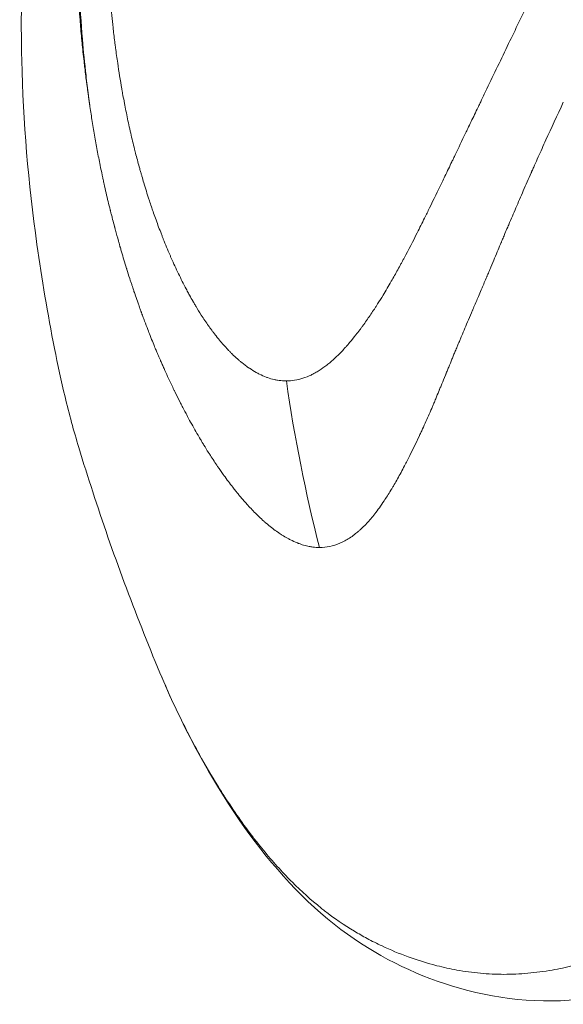
# Model space of a CAD drawing. Units: millimetres. Extents: x -4362 to 3265, y -2027 to 3954.
# Drawn here: x 184 to 193, y 105 to 121 of the extents above; entities that cross this region are included whole.
import ezdxf

# ---------------------------------------------------------------- set-up
doc = ezdxf.new("R2010")
doc.units = ezdxf.units.MM
doc.header["$LTSCALE"] = 1000
doc.layers.add('1 EQUIPMENT', color=7, linetype='Continuous', lineweight=18)

# ---------------------------------------------------------------- blocks, each defined once
blk = doc.blocks.new('GGJS 1003')
at = {"layer": '1 EQUIPMENT', "color": 0, "linetype": 'Continuous', "lineweight": 0, "extrusion": (0, 0, -1)}
blk.add_ellipse((196.757, 116.206), major_axis=(-2.113, 14.449), ratio=0.563735, start_param=-1.759825, end_param=-1.564977, dxfattribs=at)
at = {"layer": '1 EQUIPMENT', "color": 0, "linetype": 'Continuous', "lineweight": 0}
for points, knots in [([(226.645, 146.853), (226.443, 146.853), (226.21, 146.848), (225.744, 146.831), (225.522, 146.82), (225.215, 146.804), (225.142, 146.8), (224.748, 146.777), (224.408, 146.755), (223.815, 146.716), (223.571, 146.699), (223.195, 146.673), (223.066, 146.664), (222.601, 146.631), (222.259, 146.608), (221.859, 146.58), (221.804, 146.577), (221.416, 146.55), (221.078, 146.528), (220.662, 146.502), (220.587, 146.498), (220.091, 146.467), (219.666, 146.443), (219.037, 146.409), (218.836, 146.399), (218.406, 146.378), (218.178, 146.368), (217.779, 146.35), (217.607, 146.343), (217.179, 146.325), (216.921, 146.314), (216.352, 146.289), (216.041, 146.274), (215.616, 146.251), (215.505, 146.244), (214.975, 146.212), (214.556, 146.179), (213.788, 146.108), (213.438, 146.071), (213.051, 146.024), (213.012, 146.02), (212.945, 146.012), (212.916, 146.008), (212.472, 145.953), (212.057, 145.895), (211.232, 145.766), (210.822, 145.695), (210.376, 145.612), (210.341, 145.605), (209.933, 145.527), (209.562, 145.451), (208.789, 145.28), (208.387, 145.185), (207.896, 145.06), (207.805, 145.036), (207.583, 144.978), (207.452, 144.943), (207.146, 144.86), (206.971, 144.811), (206.403, 144.648), (206.012, 144.529), (205.483, 144.359), (205.343, 144.314), (204.958, 144.185), (204.712, 144.101), (204.087, 143.879), (203.708, 143.738), (203.149, 143.521), (202.966, 143.448), (202.595, 143.298), (202.406, 143.219), (201.85, 142.984), (201.485, 142.823), (200.903, 142.556), (200.684, 142.452), (200.328, 142.281), (200.19, 142.214), (199.701, 141.971), (199.352, 141.791), (198.756, 141.473), (198.506, 141.337), (198.167, 141.146), (198.076, 141.094), (197.894, 140.99), (197.804, 140.938), (197.469, 140.743), (197.227, 140.598), (196.714, 140.283), (196.444, 140.113), (196.124, 139.905), (196.07, 139.87), (195.698, 139.626), (195.383, 139.413), (194.788, 138.996), (194.507, 138.793), (194.207, 138.569), (194.184, 138.552), (193.863, 138.311), (193.569, 138.084), (192.991, 137.62), (192.707, 137.384), (192.428, 137.143), (192.428, 137.143), (192.152, 136.905), (191.882, 136.663), (191.446, 136.257), (191.278, 136.096), (191.02, 135.842), (190.928, 135.75), (190.581, 135.4), (190.331, 135.137), (190.029, 134.806), (189.97, 134.742), (189.731, 134.474), (189.552, 134.268), (189.189, 133.834), (189.004, 133.605), (188.788, 133.325), (188.753, 133.28), (188.512, 132.964), (188.314, 132.686), (188.021, 132.254), (187.925, 132.106), (187.813, 131.929), (187.796, 131.901), (187.711, 131.764), (187.645, 131.654), (187.41, 131.253), (187.248, 130.957), (187.057, 130.583), (187.021, 130.51), (186.872, 130.209), (186.765, 129.978), (186.529, 129.441), (186.404, 129.134), (186.287, 128.82), (186.286, 128.817), (186.168, 128.501), (186.06, 128.184), (185.885, 127.619), (185.814, 127.371), (185.728, 127.048), (185.709, 126.973), (185.609, 126.571), (185.537, 126.244), (185.437, 125.726), (185.404, 125.537), (185.35, 125.204), (185.329, 125.06), (185.278, 124.688), (185.251, 124.46), (185.218, 124.122), (185.208, 124.013), (185.188, 123.773), (185.179, 123.642), (185.158, 123.3), (185.149, 123.089), (185.133, 122.533), (185.133, 122.188), (185.144, 121.769), (185.146, 121.696), (185.16, 121.347), (185.176, 121.07), (185.216, 120.593), (185.236, 120.391), (185.272, 120.079), (185.286, 119.97), (185.299, 119.858)], [0, 0, 0, 0, 0.098364, 0.098364, 0.176365, 0.176365, 0.20026, 0.20026, 0.303312, 0.303312, 0.37174, 0.37174, 0.406645, 0.406645, 0.496844, 0.496844, 0.511131, 0.511131, 0.597872, 0.597872, 0.617009, 0.617009, 0.723539, 0.723539, 0.773682, 0.773682, 0.829894, 0.829894, 0.8719, 0.8719, 0.934392, 0.934392, 1.009325, 1.009325, 1.035743, 1.035743, 1.135273, 1.135273, 1.218727, 1.218727, 1.227959, 1.227959, 1.234782, 1.234782, 1.33432, 1.33432, 1.433916, 1.433916, 1.442656, 1.442656, 1.53322, 1.53322, 1.632224, 1.632224, 1.654809, 1.654809, 1.68739, 1.68739, 1.731061, 1.731061, 1.829794, 1.829794, 1.86544, 1.86544, 1.928441, 1.928441, 2.027049, 2.027049, 2.075377, 2.075377, 2.125727, 2.125727, 2.224586, 2.224586, 2.285282, 2.285282, 2.323688, 2.323688, 2.422987, 2.422987, 2.495225, 2.495225, 2.522141, 2.522141, 2.548754, 2.548754, 2.621205, 2.621205, 2.703558, 2.703558, 2.720224, 2.720224, 2.819037, 2.819037, 2.909926, 2.909926, 2.917562, 2.917562, 3.015557, 3.015557, 3.113626, 3.113626, 3.113681, 3.113681, 3.21047, 3.21047, 3.27315, 3.27315, 3.308371, 3.308371, 3.407228, 3.407228, 3.431007, 3.431007, 3.505611, 3.505611, 3.586054, 3.586054, 3.60152, 3.60152, 3.693171, 3.693171, 3.740124, 3.740124, 3.748866, 3.748866, 3.782974, 3.782974, 3.873086, 3.873086, 3.894668, 3.894668, 3.962416, 3.962416, 4.050357, 4.050357, 4.051199, 4.051199, 4.139927, 4.139927, 4.20826, 4.20826, 4.228882, 4.228882, 4.318335, 4.318335, 4.369392, 4.369392, 4.408111, 4.408111, 4.469322, 4.469322, 4.498404, 4.498404, 4.533346, 4.533346, 4.589403, 4.589403, 4.681158, 4.681158, 4.700401, 4.700401, 4.774004, 4.774004, 4.828146, 4.828146, 4.858101, 4.858101, 4.858101, 4.858101]), ([(186.491, 110.234), (186.077, 111.222), (185.696, 112.25), (185.293, 113.493), (185.215, 113.737), (185.055, 114.267), (184.977, 114.549), (184.844, 115.102), (184.787, 115.372), (184.618, 116.223), (184.522, 116.798), (184.297, 118.397), (184.211, 119.424), (184.153, 121.894), (184.244, 123.338), (184.699, 126.116), (185.057, 127.461), (186.038, 129.977), (186.653, 131.167), (188.114, 133.299), (188.886, 134.201), (190.504, 135.9), (191.389, 136.719), (193.331, 138.314), (194.409, 139.096), (196.8, 140.653), (198.138, 141.421), (200.849, 142.781), (202.263, 143.394), (203.677, 143.922)], [0, 0, 0, 0, 3.219791, 3.219791, 4.005945, 4.005945, 4.882813, 4.882813, 5.713, 5.713, 7.52599, 7.52599, 10.737149, 10.737149, 15.330128, 15.330128, 19.805382, 19.805382, 24.08694, 24.08694, 28.037108, 28.037108, 31.825803, 31.825803, 35.932586, 35.932586, 40.547505, 40.547505, 45.101505, 45.101505, 45.101505, 45.101505]), ([(185.299, 119.858), (185.295, 119.882), (185.292, 119.906), (185.285, 119.954), (185.282, 119.977), (185.276, 120.025), (185.272, 120.048), (185.264, 120.108), (185.26, 120.144), (185.249, 120.227), (185.244, 120.272), (185.235, 120.342), (185.233, 120.366), (185.218, 120.495), (185.206, 120.6), (185.194, 120.727), (185.191, 120.75), (185.179, 120.878), (185.17, 120.981), (185.161, 121.095), (185.16, 121.105), (185.154, 121.184), (185.149, 121.252), (185.142, 121.352), (185.14, 121.386), (185.136, 121.451), (185.134, 121.482), (185.132, 121.516), (185.132, 121.517), (185.131, 121.541), (185.13, 121.563), (185.125, 121.655), (185.122, 121.726), (185.111, 121.98), (185.105, 122.164), (185.101, 122.476), (185.1, 122.603), (185.101, 122.744), (185.101, 122.757), (185.101, 122.783), (185.102, 122.796), (185.102, 122.867), (185.103, 122.924), (185.105, 123.017), (185.105, 123.053), (185.107, 123.118), (185.108, 123.149), (185.109, 123.183), (185.109, 123.189), (185.111, 123.272), (185.114, 123.35), (185.123, 123.555), (185.129, 123.684), (185.143, 123.918), (185.151, 124.025), (185.176, 124.354), (185.197, 124.578), (185.224, 124.815), (185.225, 124.827), (185.241, 124.968), (185.257, 125.097), (185.294, 125.374), (185.316, 125.524), (185.346, 125.709), (185.352, 125.745), (185.375, 125.884), (185.393, 125.988), (185.424, 126.162), (185.437, 126.231), (185.458, 126.336), (185.465, 126.371), (185.475, 126.424), (185.479, 126.441), (185.486, 126.476), (185.489, 126.495), (185.509, 126.59), (185.526, 126.669), (185.559, 126.822), (185.576, 126.896), (185.65, 127.213), (185.712, 127.457), (185.817, 127.838), (185.856, 127.975), (185.951, 128.288), (186.008, 128.466), (186.068, 128.647), (186.069, 128.65), (186.154, 128.901), (186.244, 129.15), (186.362, 129.456), (186.385, 129.513), (186.415, 129.589), (186.423, 129.607), (186.441, 129.653), (186.453, 129.681), (186.466, 129.714), (186.469, 129.721), (186.545, 129.906), (186.622, 130.086), (186.736, 130.337), (186.769, 130.41), (186.806, 130.488), (186.808, 130.492), (186.87, 130.625), (186.932, 130.752), (187.012, 130.912), (187.028, 130.943), (187.058, 131.003), (187.072, 131.031), (187.088, 131.061), (187.09, 131.065), (187.122, 131.127), (187.153, 131.186), (187.208, 131.29), (187.232, 131.335), (187.298, 131.457), (187.342, 131.535), (187.404, 131.647), (187.423, 131.68), (187.457, 131.74), (187.473, 131.768), (187.492, 131.8), (187.494, 131.804), (187.522, 131.853), (187.549, 131.899), (187.588, 131.964), (187.6, 131.984), (187.661, 132.086), (187.71, 132.167), (187.786, 132.288), (187.812, 132.331), (187.903, 132.474), (187.965, 132.57), (188.033, 132.672), (188.039, 132.681), (188.049, 132.697), (188.053, 132.702), (188.146, 132.841), (188.235, 132.97), (188.359, 133.144), (188.393, 133.191), (188.469, 133.294), (188.511, 133.351), (188.638, 133.52), (188.724, 133.632), (188.833, 133.769), (188.855, 133.796), (188.895, 133.847), (188.915, 133.871), (188.935, 133.896), (188.938, 133.9), (188.953, 133.919), (188.966, 133.934), (189.007, 133.984), (189.035, 134.018), (189.144, 134.15), (189.228, 134.249), (189.382, 134.428), (189.451, 134.506), (189.552, 134.621), (189.584, 134.656), (189.643, 134.722), (189.671, 134.753), (189.754, 134.845), (189.81, 134.905), (189.873, 134.974), (189.88, 134.981), (189.895, 134.997), (189.904, 135.007), (189.992, 135.102), (190.075, 135.19), (190.257, 135.38), (190.357, 135.483), (190.546, 135.675), (190.633, 135.762), (190.73, 135.858), (190.736, 135.865), (190.746, 135.875), (190.75, 135.879), (190.857, 135.984), (190.965, 136.089), (191.084, 136.205), (191.091, 136.211), (191.128, 136.247), (191.159, 136.276), (191.21, 136.324), (191.231, 136.344), (191.261, 136.373), (191.271, 136.382), (191.337, 136.445), (191.394, 136.498), (191.598, 136.688), (191.743, 136.821), (191.946, 137.002), (192.004, 137.053), (192.063, 137.105), (192.063, 137.105), (192.078, 137.119), (192.094, 137.132), (192.217, 137.24), (192.322, 137.331), (192.479, 137.465), (192.531, 137.508), (192.608, 137.573), (192.633, 137.595), (192.672, 137.627), (192.691, 137.643), (192.71, 137.658), (192.722, 137.669), (192.727, 137.673), (192.796, 137.73), (192.857, 137.781), (193.12, 137.995), (193.321, 138.156), (193.616, 138.385), (193.71, 138.458), (193.827, 138.547), (193.85, 138.565), (193.973, 138.658), (194.073, 138.733), (194.357, 138.943), (194.541, 139.076), (194.773, 139.241), (194.822, 139.276), (194.987, 139.392), (195.101, 139.471), (195.272, 139.588), (195.328, 139.627), (195.413, 139.684), (195.441, 139.703), (195.484, 139.731), (195.498, 139.741), (195.526, 139.76), (195.538, 139.768), (195.594, 139.805), (195.635, 139.832), (195.73, 139.895), (195.784, 139.931), (196.109, 140.144), (196.382, 140.318), (196.794, 140.573), (196.931, 140.657), (197.176, 140.805), (197.285, 140.869), (197.484, 140.987), (197.575, 141.04), (197.727, 141.127), (197.787, 141.162), (197.88, 141.215), (197.913, 141.234), (198.044, 141.308), (198.142, 141.363), (198.307, 141.455), (198.373, 141.491), (198.472, 141.546), (198.505, 141.564), (198.572, 141.6), (198.604, 141.617), (198.659, 141.647), (198.681, 141.659), (199.019, 141.841), (199.338, 142.007), (199.694, 142.186), (199.728, 142.203), (199.901, 142.29), (200.041, 142.358), (200.402, 142.534), (200.625, 142.639), (201.216, 142.912), (201.586, 143.077), (201.975, 143.242), (201.992, 143.25), (202.183, 143.331), (202.357, 143.403), (202.717, 143.55), (202.903, 143.624), (203.254, 143.762), (203.42, 143.825), (203.586, 143.887)], [0.0000019, 0.0000019, 0.0000019, 0.0000019, 0.0013093, 0.0013093, 0.0026078, 0.0026078, 0.0039062, 0.0039062, 0.0059056, 0.0059056, 0.0084361, 0.0084361, 0.0097656, 0.0097656, 0.015625, 0.015625, 0.016931, 0.016931, 0.0228274, 0.0228274, 0.0234375, 0.0234375, 0.0273437, 0.0273437, 0.0292969, 0.0292969, 0.0311419, 0.0311419, 0.03125, 0.03125, 0.0324811, 0.0324811, 0.0365066, 0.0365066, 0.046875, 0.046875, 0.0539607, 0.0539607, 0.0546875, 0.0546875, 0.0554196, 0.0554196, 0.0585937, 0.0585937, 0.0605469, 0.0605469, 0.062167, 0.062167, 0.0625, 0.0625, 0.0669598, 0.0669598, 0.0743011, 0.0743011, 0.0803732, 0.0803732, 0.0930464, 0.0930464, 0.09375, 0.09375, 0.1009923, 0.1009923, 0.109375, 0.109375, 0.1113885, 0.1113885, 0.1171875, 0.1171875, 0.1210937, 0.1210937, 0.1230469, 0.1230469, 0.1240234, 0.1240234, 0.125, 0.125, 0.1296551, 0.1296551, 0.1340121, 0.1340121, 0.1483146, 0.1483146, 0.15625, 0.15625, 0.1665695, 0.1665695, 0.1667408, 0.1667408, 0.1811521, 0.1811521, 0.1844681, 0.1844681, 0.1855469, 0.1855469, 0.1871138, 0.1871138, 0.1875, 0.1875, 0.1983949, 0.1983949, 0.2028399, 0.2028399, 0.203125, 0.203125, 0.2109375, 0.2109375, 0.2128906, 0.2128906, 0.2146001, 0.2146001, 0.2148437, 0.2148437, 0.21875, 0.21875, 0.2216302, 0.2216302, 0.2265625, 0.2265625, 0.228542, 0.228542, 0.2302516, 0.2302516, 0.2304687, 0.2304687, 0.2332046, 0.2332046, 0.234375, 0.234375, 0.2394041, 0.2394041, 0.2421875, 0.2421875, 0.2488601, 0.2488601, 0.2495117, 0.2495117, 0.25, 0.25, 0.2585537, 0.2585537, 0.2617297, 0.2617297, 0.265625, 0.265625, 0.2734375, 0.2734375, 0.2753906, 0.2753906, 0.277083, 0.277083, 0.2773437, 0.2773437, 0.278575, 0.278575, 0.28125, 0.28125, 0.2887184, 0.2887184, 0.2944033, 0.2944033, 0.296875, 0.296875, 0.2990527, 0.2990527, 0.3032227, 0.3032227, 0.3037109, 0.3037109, 0.3046875, 0.3046875, 0.3125, 0.3125, 0.3208378, 0.3208378, 0.327379, 0.327379, 0.3278478, 0.3278478, 0.328125, 0.328125, 0.3354939, 0.3354939, 0.3359375, 0.3359375, 0.3378906, 0.3378906, 0.3391824, 0.3391824, 0.3398437, 0.3398437, 0.34375, 0.34375, 0.3540226, 0.3540226, 0.3582431, 0.3582431, 0.3582546, 0.3582546, 0.359375, 0.359375, 0.3671875, 0.3671875, 0.3710937, 0.3710937, 0.3730469, 0.3730469, 0.3740234, 0.3745117, 0.3745117, 0.375, 0.375, 0.3789553, 0.3789553, 0.3919997, 0.3919997, 0.3981456, 0.3981456, 0.3996819, 0.3996819, 0.40625, 0.40625, 0.4185287, 0.4185287, 0.421875, 0.421875, 0.4296875, 0.4296875, 0.4335938, 0.4335938, 0.4355469, 0.4355469, 0.4365234, 0.4365234, 0.4375, 0.4375, 0.4400541, 0.4400541, 0.4434744, 0.4434744, 0.46039, 0.46039, 0.46875, 0.46875, 0.4752978, 0.4752978, 0.4807812, 0.4807812, 0.484375, 0.484375, 0.4863314, 0.4863314, 0.4921875, 0.4921875, 0.4960938, 0.4960938, 0.4980469, 0.4980469, 0.5, 0.5, 0.5012144, 0.5012144, 0.5192823, 0.5192823, 0.5212065, 0.5212065, 0.5289799, 0.5289799, 0.5413177, 0.5413177, 0.5615682, 0.5615682, 0.5625, 0.5625, 0.5719603, 0.5719603, 0.5819797, 0.5819797, 0.5908695, 0.5908695, 0.5908695, 0.5908695]), ([(240.541, 132.29), (240.089, 132.424), (239.634, 132.545), (238.686, 132.768), (238.193, 132.867), (237.188, 133.038), (236.677, 133.108), (235.64, 133.216), (235.114, 133.253), (234.051, 133.293), (233.515, 133.296), (232.432, 133.265), (231.886, 133.232), (230.787, 133.127), (230.234, 133.056), (229.124, 132.875), (228.566, 132.765), (227.45, 132.507), (226.891, 132.357), (225.776, 132.02), (225.219, 131.831), (224.11, 131.415), (223.558, 131.187), (222.466, 130.696), (221.924, 130.431), (220.855, 129.868), (220.325, 129.568), (219.259, 128.931), (218.731, 128.597), (217.782, 127.969), (217.36, 127.678), (216.521, 127.079), (216.105, 126.771), (215.279, 126.139), (214.869, 125.816), (214.295, 125.35), (214.129, 125.213), (213.723, 124.877), (213.484, 124.675), (212.843, 124.126), (212.443, 123.775), (211.648, 123.059), (211.253, 122.696), (210.467, 121.956), (210.077, 121.581), (209.302, 120.819), (208.916, 120.433), (208.147, 119.648), (207.765, 119.25), (207.001, 118.443), (206.621, 118.035), (206.201, 117.578), (206.156, 117.528), (205.772, 117.108), (205.438, 116.736), (204.717, 115.928), (204.335, 115.497), (203.707, 114.779), (203.456, 114.483), (203.075, 114.032), (202.945, 113.877), (202.562, 113.423), (202.31, 113.142), (201.809, 112.591), (201.559, 112.311), (201.149, 111.849), (200.987, 111.668), (200.743, 111.394), (200.658, 111.3), (200.33, 110.935), (200.088, 110.667), (199.614, 110.145), (199.382, 109.892), (199.145, 109.636), (199.139, 109.629), (198.895, 109.366), (198.659, 109.116), (198.253, 108.693), (198.083, 108.518), (197.85, 108.284), (197.787, 108.221), (197.492, 107.928), (197.26, 107.706), (196.998, 107.467), (196.969, 107.441), (196.731, 107.226), (196.522, 107.047), (196.258, 106.834), (196.202, 106.79), (195.947, 106.591), (195.748, 106.445), (195.526, 106.296), (195.503, 106.281), (195.287, 106.139), (195.094, 106.026), (194.821, 105.883), (194.741, 105.843), (194.568, 105.76), (194.474, 105.718), (194.221, 105.611), (194.062, 105.552), (193.754, 105.449), (193.605, 105.406), (193.432, 105.362), (193.407, 105.356), (193.266, 105.322), (193.148, 105.298), (192.895, 105.254), (192.76, 105.236), (192.491, 105.212), (192.359, 105.206), (192.097, 105.206), (191.966, 105.212), (191.705, 105.236), (191.573, 105.254), (191.332, 105.298), (191.221, 105.322), (191.088, 105.356), (191.065, 105.362), (190.903, 105.406), (190.765, 105.449), (190.483, 105.552), (190.338, 105.612), (190.111, 105.718), (190.028, 105.76), (189.874, 105.843), (189.804, 105.883), (189.565, 106.026), (189.399, 106.139), (189.217, 106.28), (189.198, 106.296), (189.012, 106.445), (188.851, 106.59), (188.653, 106.789), (188.61, 106.833), (188.407, 107.047), (188.254, 107.226), (188.085, 107.44), (188.064, 107.466), (187.881, 107.705), (187.725, 107.928), (187.536, 108.22), (187.496, 108.283), (187.351, 108.517), (187.248, 108.693), (187.015, 109.115), (186.886, 109.366), (186.761, 109.629), (186.758, 109.636), (186.663, 109.837), (186.575, 110.034), (186.491, 110.234)], [-15.393567, -15.393567, -15.393567, -15.393567, -15.232418, -15.232418, -15.059878, -15.059878, -14.882855, -14.882855, -14.702197, -14.702197, -14.518591, -14.518591, -14.332246, -14.332246, -14.14334, -14.14334, -13.952165, -13.952165, -13.759119, -13.759119, -13.564747, -13.564747, -13.369583, -13.369583, -13.174631, -13.174631, -12.982463, -12.982463, -12.79253, -12.79253, -12.639161, -12.639161, -12.48618, -12.48618, -12.333454, -12.333454, -12.270991, -12.270991, -12.180324, -12.180324, -12.02621, -12.02621, -11.870719, -11.870719, -11.713306, -11.713306, -11.553412, -11.553412, -11.389989, -11.389989, -11.222271, -11.222271, -11.201926, -11.201926, -11.049336, -11.049336, -10.86827, -10.86827, -10.745734, -10.745734, -10.681613, -10.681613, -10.556537, -10.556537, -10.428196, -10.428196, -10.344194, -10.344194, -10.299752, -10.299752, -10.170755, -10.170755, -10.044638, -10.044638, -10.04112, -10.04112, -9.911061, -9.911061, -9.815991, -9.815991, -9.780882, -9.780882, -9.650469, -9.650469, -9.634137, -9.634137, -9.517019, -9.517019, -9.48584, -9.48584, -9.374195, -9.374195, -9.361239, -9.361239, -9.252996, -9.252996, -9.208046, -9.208046, -9.155247, -9.155247, -9.065644, -9.065644, -8.98129, -8.98129, -8.967503, -8.967503, -8.901036, -8.901036, -8.823752, -8.823752, -8.748035, -8.748035, -8.672347, -8.672347, -8.595048, -8.595048, -8.528569, -8.528569, -8.51475, -8.51475, -8.430405, -8.430405, -8.340557, -8.340557, -8.288015, -8.288015, -8.243101, -8.243101, -8.13483, -8.13483, -8.121881, -8.121881, -8.010228, -8.010228, -7.979044, -7.979044, -7.861937, -7.861937, -7.845598, -7.845598, -7.715185, -7.715185, -7.680074, -7.680074, -7.585011, -7.585011, -7.454954, -7.454954, -7.451404, -7.451404, -7.352872, -7.352872, -7.352872, -7.352872]), ([(233.267, 132.29), (231.84, 132.29), (230.404, 132.155), (227.552, 131.621), (226.128, 131.217), (223.348, 130.157), (221.989, 129.497), (219.359, 127.959), (218.052, 127.079), (215.649, 125.269), (214.535, 124.348), (212.369, 122.423), (211.308, 121.409), (209.24, 119.323), (208.227, 118.243), (206.243, 116.047), (205.272, 114.924), (203.334, 112.656), (202.358, 111.573), (200.539, 109.548), (199.683, 108.616), (197.902, 106.879), (196.948, 106.084), (195.187, 105.169), (194.403, 104.905), (192.841, 104.706), (192.065, 104.792), (190.71, 105.214), (190.087, 105.52), (188.9, 106.412), (188.367, 107.004), (187.417, 108.339), (186.998, 109.093), (186.59, 110.003), (186.54, 110.118), (186.491, 110.234)], [0, 0, 0, 0, 4.942113, 4.942113, 9.917155, 9.917155, 14.876592, 14.876592, 19.752706, 19.752706, 24.079864, 24.079864, 28.453013, 28.453013, 32.969712, 32.969712, 37.717065, 37.717065, 42.842452, 42.842452, 47.688521, 47.688521, 52.966996, 52.966996, 57.133197, 57.133197, 61.045376, 61.045376, 64.599108, 64.599108, 68.342698, 68.342698, 72.28267, 72.28267, 72.84841, 72.84841, 72.84841, 72.84841]), ([(185.666, 121.45), (185.677, 121.313), (185.69, 121.177), (185.705, 121.041), (185.708, 121.016), (185.71, 120.991), (185.713, 120.966), (185.722, 120.885), (185.732, 120.804), (185.742, 120.724), (185.745, 120.7), (185.748, 120.677), (185.751, 120.653), (185.763, 120.568), (185.774, 120.482), (185.787, 120.398), (185.808, 120.254), (185.831, 120.111), (185.856, 119.969), (185.859, 119.95), (185.863, 119.93), (185.866, 119.911), (185.867, 119.904), (185.869, 119.897), (185.87, 119.89), (185.877, 119.849), (185.885, 119.807), (185.893, 119.766), (185.897, 119.745), (185.901, 119.724), (185.905, 119.704), (185.909, 119.683), (185.913, 119.661), (185.918, 119.638), (185.936, 119.547), (185.954, 119.458), (185.973, 119.371), (185.983, 119.324), (185.994, 119.277), (186.004, 119.231), (186.025, 119.14), (186.046, 119.051), (186.068, 118.964), (186.076, 118.933), (186.084, 118.902), (186.092, 118.871), (186.112, 118.792), (186.133, 118.714), (186.154, 118.638), (186.161, 118.615), (186.167, 118.594), (186.173, 118.572), (186.177, 118.556), (186.182, 118.54), (186.187, 118.523), (186.188, 118.519), (186.189, 118.515), (186.19, 118.511), (186.201, 118.473), (186.212, 118.436), (186.223, 118.399), (186.251, 118.307), (186.279, 118.217), (186.308, 118.129), (186.311, 118.12), (186.314, 118.111), (186.317, 118.102), (186.328, 118.069), (186.339, 118.036), (186.35, 118.003), (186.354, 117.989), (186.359, 117.976), (186.363, 117.963), (186.368, 117.95), (186.372, 117.938), (186.376, 117.926), (186.389, 117.888), (186.403, 117.85), (186.416, 117.812), (186.43, 117.773), (186.445, 117.733), (186.459, 117.694), (186.474, 117.655), (186.489, 117.616), (186.504, 117.577), (186.511, 117.557), (186.519, 117.538), (186.527, 117.518), (186.532, 117.503), (186.539, 117.487), (186.544, 117.473), (186.545, 117.47), (186.547, 117.468), (186.548, 117.465), (186.585, 117.372), (186.621, 117.285), (186.66, 117.195), (186.667, 117.178), (186.674, 117.162), (186.681, 117.146), (186.719, 117.059), (186.759, 116.972), (186.801, 116.886), (186.842, 116.801), (186.884, 116.717), (186.928, 116.633), (186.935, 116.621), (186.941, 116.609), (186.948, 116.597), (186.96, 116.574), (186.973, 116.551), (186.985, 116.528), (187.005, 116.493), (187.024, 116.458), (187.043, 116.425), (187.045, 116.422), (187.046, 116.42), (187.048, 116.417), (187.053, 116.409), (187.058, 116.4), (187.063, 116.391), (187.073, 116.374), (187.083, 116.357), (187.093, 116.341), (187.122, 116.292), (187.151, 116.245), (187.181, 116.198), (187.221, 116.136), (187.261, 116.075), (187.303, 116.017), (187.308, 116.01), (187.313, 116.003), (187.318, 115.996), (187.322, 115.99), (187.327, 115.984), (187.331, 115.978), (187.342, 115.962), (187.354, 115.947), (187.365, 115.931), (187.376, 115.917), (187.386, 115.904), (187.397, 115.89), (187.402, 115.883), (187.407, 115.876), (187.413, 115.869), (187.415, 115.866), (187.418, 115.862), (187.421, 115.859), (187.423, 115.856), (187.425, 115.853), (187.429, 115.849), (187.454, 115.817), (187.479, 115.786), (187.503, 115.758), (187.526, 115.73), (187.549, 115.703), (187.572, 115.678), (187.594, 115.653), (187.616, 115.63), (187.637, 115.608), (187.648, 115.597), (187.658, 115.586), (187.669, 115.576), (187.674, 115.571), (187.679, 115.566), (187.684, 115.561), (187.686, 115.558), (187.689, 115.556), (187.691, 115.553), (187.694, 115.551), (187.696, 115.549), (187.699, 115.546), (187.706, 115.539), (187.713, 115.532), (187.721, 115.525), (187.749, 115.497), (187.778, 115.472), (187.806, 115.447), (187.819, 115.436), (187.833, 115.424), (187.847, 115.413), (187.852, 115.408), (187.858, 115.404), (187.864, 115.399), (187.882, 115.384), (187.9, 115.37), (187.918, 115.357), (187.93, 115.348), (187.942, 115.339), (187.953, 115.331), (187.959, 115.327), (187.965, 115.323), (187.971, 115.319), (187.975, 115.316), (187.979, 115.313), (187.984, 115.31), (188.018, 115.287), (188.058, 115.262), (188.095, 115.241), (188.114, 115.231), (188.132, 115.221), (188.15, 115.212), (188.187, 115.193), (188.224, 115.177), (188.261, 115.163), (188.269, 115.16), (188.277, 115.157), (188.285, 115.154), (188.323, 115.141), (188.36, 115.13), (188.398, 115.122), (188.416, 115.118), (188.435, 115.114), (188.453, 115.111), (188.49, 115.105), (188.526, 115.101), (188.563, 115.1), (188.575, 115.099), (188.587, 115.099), (188.599, 115.099)], [0, 0, 0, 0, 0.047986, 0.047986, 0.047986, 0.056955, 0.056955, 0.056955, 0.085771, 0.085771, 0.085771, 0.094243, 0.094243, 0.094243, 0.125, 0.125, 0.125, 0.177662, 0.177662, 0.177662, 0.184977, 0.184977, 0.184977, 0.1875, 0.1875, 0.1875, 0.203125, 0.203125, 0.203125, 0.210937, 0.210937, 0.210937, 0.21875, 0.21875, 0.21875, 0.25, 0.25, 0.25, 0.266894, 0.266894, 0.266894, 0.30047, 0.30047, 0.30047, 0.3125, 0.3125, 0.3125, 0.34375, 0.34375, 0.34375, 0.352856, 0.352856, 0.352856, 0.359375, 0.359375, 0.359375, 0.360894, 0.360894, 0.360894, 0.375, 0.375, 0.375, 0.410129, 0.410129, 0.410129, 0.413744, 0.413744, 0.413744, 0.427067, 0.427067, 0.427067, 0.432449, 0.432449, 0.432449, 0.4375, 0.4375, 0.4375, 0.452873, 0.452873, 0.452873, 0.46875, 0.46875, 0.46875, 0.484375, 0.484375, 0.484375, 0.492187, 0.492187, 0.492187, 0.498081, 0.498081, 0.498081, 0.499155, 0.499155, 0.499155, 0.538099, 0.538099, 0.538099, 0.54506, 0.54506, 0.54506, 0.582555, 0.582555, 0.582555, 0.619602, 0.619602, 0.619602, 0.625, 0.625, 0.625, 0.635347, 0.635347, 0.635347, 0.651023, 0.651023, 0.651023, 0.652153, 0.652153, 0.652153, 0.65625, 0.65625, 0.65625, 0.664305, 0.664305, 0.664305, 0.6875, 0.6875, 0.6875, 0.71875, 0.71875, 0.71875, 0.722472, 0.722472, 0.722472, 0.725847, 0.725847, 0.725847, 0.734375, 0.734375, 0.734375, 0.742187, 0.742187, 0.742187, 0.746094, 0.746094, 0.746094, 0.748047, 0.748047, 0.748047, 0.75, 0.75, 0.75, 0.765694, 0.765694, 0.765694, 0.78125, 0.78125, 0.78125, 0.796875, 0.796875, 0.796875, 0.804687, 0.804687, 0.804687, 0.808594, 0.808594, 0.808594, 0.810547, 0.810547, 0.810547, 0.8125, 0.8125, 0.8125, 0.817087, 0.817087, 0.817087, 0.834939, 0.834939, 0.834939, 0.84375, 0.84375, 0.84375, 0.847384, 0.847384, 0.847384, 0.859375, 0.859375, 0.859375, 0.867187, 0.867187, 0.867187, 0.871094, 0.871094, 0.871094, 0.874123, 0.874123, 0.874123, 0.896804, 0.896804, 0.896804, 0.908019, 0.908019, 0.908019, 0.930778, 0.930778, 0.930778, 0.93569, 0.93569, 0.93569, 0.958756, 0.958756, 0.958756, 0.970056, 0.970056, 0.970056, 0.992532, 0.992532, 0.992532, 1, 1, 1, 1]), ([(188.599, 115.099), (188.692, 115.099), (188.784, 115.114), (188.921, 115.157), (188.967, 115.176), (189.022, 115.202), (189.032, 115.207), (189.054, 115.219), (189.067, 115.226), (189.091, 115.239), (189.103, 115.246), (189.125, 115.259), (189.138, 115.267), (189.189, 115.3), (189.231, 115.33), (189.296, 115.381), (189.318, 115.398), (189.35, 115.427), (189.361, 115.436), (189.378, 115.451), (189.384, 115.456), (189.395, 115.466), (189.401, 115.472), (189.422, 115.492), (189.439, 115.508), (189.478, 115.546), (189.5, 115.568), (189.544, 115.614), (189.565, 115.637), (189.597, 115.673), (189.608, 115.685), (189.625, 115.704), (189.631, 115.711), (189.639, 115.72), (189.642, 115.724), (189.647, 115.73), (189.651, 115.735), (189.685, 115.774), (189.72, 115.818), (189.78, 115.893), (189.801, 115.92), (189.83, 115.959), (189.837, 115.968), (189.848, 115.984), (189.852, 115.989), (189.862, 116.002), (189.868, 116.01), (189.879, 116.026), (189.886, 116.035), (189.932, 116.099), (189.972, 116.156), (190.029, 116.241), (190.048, 116.27), (190.076, 116.312), (190.086, 116.327), (190.104, 116.355), (190.112, 116.368), (190.152, 116.431), (190.182, 116.479), (190.259, 116.604), (190.305, 116.682), (190.386, 116.824), (190.422, 116.888), (190.476, 116.985), (190.493, 117.017), (190.52, 117.065), (190.528, 117.082), (190.546, 117.114), (190.553, 117.128), (190.638, 117.287), (190.711, 117.429), (190.823, 117.651), (190.863, 117.732), (190.932, 117.87), (190.96, 117.927), (191.055, 118.122), (191.124, 118.264), (191.211, 118.444), (191.227, 118.477), (191.263, 118.552), (191.283, 118.594), (191.322, 118.674), (191.34, 118.713), (191.368, 118.771), (191.378, 118.79), (191.392, 118.82), (191.396, 118.829), (191.406, 118.849), (191.411, 118.86), (191.471, 118.985), (191.529, 119.106), (191.601, 119.256), (191.613, 119.281), (191.662, 119.382), (191.699, 119.46), (191.757, 119.579), (191.776, 119.619), (191.805, 119.681), (191.815, 119.701), (191.835, 119.742), (191.846, 119.765), (191.885, 119.846), (191.914, 119.908), (192.062, 120.216), (192.183, 120.467), (192.306, 120.722)], [0, 0, 0, 0, 0.0625, 0.0625, 0.09375, 0.09375, 0.1005216, 0.1005216, 0.109375, 0.109375, 0.1171875, 0.1171875, 0.125, 0.125, 0.15625, 0.15625, 0.171875, 0.171875, 0.1796875, 0.1796875, 0.1835937, 0.1835937, 0.1875, 0.1875, 0.2012826, 0.2012826, 0.21875, 0.21875, 0.234375, 0.234375, 0.2421875, 0.2421875, 0.2460937, 0.2460937, 0.2480469, 0.2480469, 0.25, 0.25, 0.28125, 0.28125, 0.296875, 0.296875, 0.3019845, 0.3019845, 0.3046875, 0.3046875, 0.3085937, 0.3085937, 0.3125, 0.3125, 0.34375, 0.34375, 0.359375, 0.359375, 0.3671875, 0.3671875, 0.375, 0.375, 0.3993238, 0.3993238, 0.4375, 0.4375, 0.46875, 0.46875, 0.484375, 0.484375, 0.4921875, 0.4921875, 0.5, 0.5, 0.5625, 0.5625, 0.5989395, 0.5989395, 0.625, 0.625, 0.6875, 0.6875, 0.7014152, 0.7014152, 0.71875, 0.71875, 0.734375, 0.734375, 0.7421875, 0.7421875, 0.7460937, 0.7460937, 0.75, 0.75, 0.8023078, 0.8023078, 0.8125, 0.8125, 0.84375, 0.84375, 0.859375, 0.859375, 0.8671875, 0.8671875, 0.875, 0.875, 0.9002906, 0.9002906, 1, 1, 1, 1]), ([(189.153, 112.321), (189.117, 112.321), (189.08, 112.324), (189.042, 112.329), (189.021, 112.332), (189, 112.335), (188.978, 112.34), (188.949, 112.346), (188.919, 112.353), (188.888, 112.362), (188.873, 112.366), (188.858, 112.371), (188.843, 112.377), (188.833, 112.38), (188.823, 112.383), (188.814, 112.387), (188.812, 112.388), (188.81, 112.388), (188.808, 112.389), (188.805, 112.39), (188.802, 112.391), (188.799, 112.392), (188.794, 112.394), (188.789, 112.396), (188.784, 112.398), (188.745, 112.414), (188.705, 112.431), (188.666, 112.451), (188.65, 112.46), (188.634, 112.468), (188.617, 112.477), (188.587, 112.493), (188.557, 112.511), (188.527, 112.53), (188.522, 112.533), (188.518, 112.536), (188.513, 112.539), (188.502, 112.546), (188.492, 112.553), (188.482, 112.56), (188.48, 112.561), (188.478, 112.563), (188.476, 112.564), (188.47, 112.568), (188.464, 112.572), (188.459, 112.576), (188.453, 112.579), (188.447, 112.584), (188.442, 112.587), (188.44, 112.589), (188.438, 112.59), (188.436, 112.592), (188.379, 112.632), (188.322, 112.677), (188.264, 112.727), (188.25, 112.739), (188.237, 112.75), (188.223, 112.763), (188.197, 112.786), (188.171, 112.81), (188.144, 112.835), (188.13, 112.849), (188.115, 112.863), (188.101, 112.877), (188.053, 112.925), (188.005, 112.975), (187.956, 113.028), (187.947, 113.038), (187.937, 113.049), (187.928, 113.06), (187.916, 113.073), (187.904, 113.086), (187.893, 113.1), (187.875, 113.12), (187.858, 113.14), (187.84, 113.161), (187.838, 113.163), (187.836, 113.166), (187.833, 113.169), (187.821, 113.184), (187.809, 113.198), (187.796, 113.214), (187.789, 113.222), (187.781, 113.232), (187.774, 113.241), (187.77, 113.245), (187.767, 113.25), (187.763, 113.254), (187.759, 113.259), (187.755, 113.264), (187.752, 113.268), (187.737, 113.287), (187.722, 113.306), (187.706, 113.326), (187.658, 113.388), (187.608, 113.454), (187.558, 113.524), (187.555, 113.529), (187.551, 113.534), (187.548, 113.539), (187.517, 113.582), (187.486, 113.626), (187.454, 113.672), (187.414, 113.732), (187.373, 113.794), (187.332, 113.858), (187.321, 113.874), (187.311, 113.89), (187.301, 113.906), (187.275, 113.946), (187.25, 113.988), (187.224, 114.03), (187.219, 114.039), (187.214, 114.047), (187.209, 114.055), (187.201, 114.068), (187.193, 114.082), (187.185, 114.095), (187.179, 114.104), (187.174, 114.114), (187.168, 114.123), (187.166, 114.127), (187.163, 114.131), (187.161, 114.135), (187.156, 114.144), (187.151, 114.153), (187.146, 114.161), (187.097, 114.245), (187.049, 114.328), (187.004, 114.411), (186.981, 114.452), (186.959, 114.493), (186.938, 114.534), (186.924, 114.56), (186.911, 114.585), (186.897, 114.61), (186.89, 114.625), (186.882, 114.64), (186.874, 114.655), (186.861, 114.679), (186.849, 114.703), (186.837, 114.728), (186.832, 114.737), (186.827, 114.746), (186.823, 114.755), (186.797, 114.807), (186.771, 114.858), (186.746, 114.911), (186.742, 114.918), (186.738, 114.926), (186.734, 114.933), (186.731, 114.939), (186.729, 114.945), (186.726, 114.951), (186.711, 114.981), (186.697, 115.011), (186.682, 115.041), (186.668, 115.07), (186.654, 115.101), (186.64, 115.131), (186.633, 115.145), (186.627, 115.159), (186.62, 115.174), (186.6, 115.217), (186.58, 115.261), (186.56, 115.306), (186.55, 115.328), (186.54, 115.35), (186.53, 115.372), (186.525, 115.384), (186.52, 115.395), (186.515, 115.406), (186.511, 115.415), (186.508, 115.424), (186.503, 115.434), (186.497, 115.448), (186.49, 115.465), (186.483, 115.48), (186.481, 115.486), (186.478, 115.492), (186.475, 115.498), (186.464, 115.525), (186.453, 115.551), (186.442, 115.576), (186.432, 115.6), (186.422, 115.624), (186.413, 115.647), (186.409, 115.655), (186.406, 115.662), (186.403, 115.67), (186.398, 115.683), (186.393, 115.695), (186.388, 115.706), (186.373, 115.744), (186.358, 115.781), (186.341, 115.822), (186.337, 115.834), (186.332, 115.846), (186.327, 115.858), (186.315, 115.889), (186.302, 115.921), (186.289, 115.955), (186.272, 116), (186.254, 116.048), (186.235, 116.097), (186.226, 116.122), (186.216, 116.148), (186.207, 116.174), (186.202, 116.187), (186.197, 116.2), (186.192, 116.213), (186.19, 116.22), (186.187, 116.227), (186.185, 116.234), (186.184, 116.237), (186.182, 116.24), (186.181, 116.244), (186.18, 116.247), (186.178, 116.252), (186.178, 116.254), (186.175, 116.26), (186.175, 116.261), (186.173, 116.266), (186.17, 116.273), (186.167, 116.283), (186.163, 116.294), (186.156, 116.313), (186.147, 116.337), (186.137, 116.366), (186.13, 116.385), (186.123, 116.406), (186.115, 116.429), (186.102, 116.465), (186.088, 116.507), (186.072, 116.554), (186.068, 116.566), (186.063, 116.579), (186.059, 116.592), (186.053, 116.61), (186.047, 116.629), (186.04, 116.649), (186.035, 116.663), (186.03, 116.678), (186.025, 116.694), (186.019, 116.712), (186.013, 116.731), (186.007, 116.75), (186.004, 116.759), (186.001, 116.769), (185.997, 116.779), (185.996, 116.784), (185.994, 116.789), (185.992, 116.794), (185.991, 116.799), (185.989, 116.806), (185.988, 116.809), (185.971, 116.86), (185.955, 116.91), (185.94, 116.958), (185.939, 116.964), (185.937, 116.97), (185.935, 116.976), (185.92, 117.025), (185.905, 117.072), (185.892, 117.118), (185.877, 117.165), (185.864, 117.21), (185.851, 117.253), (185.845, 117.275), (185.839, 117.296), (185.833, 117.316), (185.831, 117.322), (185.829, 117.329), (185.827, 117.335), (185.826, 117.339), (185.825, 117.343), (185.824, 117.346), (185.823, 117.351), (185.821, 117.356), (185.82, 117.361), (185.819, 117.366), (185.818, 117.369), (185.816, 117.376), (185.812, 117.389), (185.809, 117.401), (185.805, 117.414), (185.803, 117.42), (185.802, 117.425), (185.8, 117.431), (185.783, 117.492), (185.766, 117.552), (185.75, 117.611), (185.746, 117.628), (185.741, 117.645), (185.737, 117.661), (185.736, 117.666), (185.735, 117.67), (185.734, 117.674), (185.723, 117.713), (185.713, 117.753), (185.703, 117.791), (185.701, 117.799), (185.699, 117.807), (185.697, 117.815), (185.691, 117.838), (185.685, 117.861), (185.679, 117.883), (185.674, 117.902), (185.67, 117.921), (185.665, 117.94), (185.664, 117.943), (185.663, 117.947), (185.663, 117.95), (185.639, 118.043), (185.617, 118.138), (185.594, 118.234), (185.583, 118.283), (185.572, 118.331), (185.561, 118.381), (185.556, 118.406), (185.55, 118.43), (185.545, 118.455), (185.542, 118.468), (185.54, 118.48), (185.537, 118.493), (185.536, 118.499), (185.534, 118.505), (185.533, 118.512), (185.531, 118.518), (185.53, 118.525), (185.529, 118.53), (185.517, 118.585), (185.506, 118.64), (185.494, 118.696), (185.478, 118.776), (185.462, 118.858), (185.446, 118.943), (185.431, 119.025), (185.416, 119.11), (185.401, 119.197), (185.386, 119.281), (185.372, 119.367), (185.358, 119.456), (185.345, 119.536), (185.333, 119.619), (185.32, 119.704)], [0, 0, 0, 0, 0.0200194, 0.0200194, 0.0200194, 0.03125, 0.03125, 0.03125, 0.046875, 0.046875, 0.046875, 0.0546875, 0.0546875, 0.0546875, 0.059608, 0.059608, 0.059608, 0.0605637, 0.0605637, 0.0605637, 0.0620612, 0.0620612, 0.0620612, 0.0647352, 0.0647352, 0.0647352, 0.085366, 0.085366, 0.085366, 0.09375, 0.09375, 0.09375, 0.109375, 0.109375, 0.109375, 0.1118243, 0.1118243, 0.1118243, 0.1171875, 0.1171875, 0.1171875, 0.1182005, 0.1182005, 0.1182005, 0.1210937, 0.1210937, 0.1210937, 0.1239495, 0.1239495, 0.1239495, 0.125, 0.125, 0.125, 0.1574728, 0.1574728, 0.1574728, 0.1650195, 0.1650195, 0.1650195, 0.1795821, 0.1795821, 0.1795821, 0.1875, 0.1875, 0.1875, 0.2136731, 0.2136731, 0.2136731, 0.21875, 0.21875, 0.21875, 0.2250849, 0.2250849, 0.2250849, 0.234375, 0.234375, 0.234375, 0.2356198, 0.2356198, 0.2356198, 0.2421875, 0.2421875, 0.2421875, 0.2460937, 0.2460937, 0.2460937, 0.2480469, 0.2480469, 0.2480469, 0.25, 0.25, 0.25, 0.2597053, 0.2597053, 0.2597053, 0.290934, 0.290934, 0.290934, 0.2931702, 0.2931702, 0.2931702, 0.3125, 0.3125, 0.3125, 0.3375786, 0.3375786, 0.3375786, 0.34375, 0.34375, 0.34375, 0.359375, 0.359375, 0.359375, 0.3623826, 0.3623826, 0.3623826, 0.3671875, 0.3671875, 0.3671875, 0.3705228, 0.3705228, 0.3705228, 0.3718716, 0.3718716, 0.3718716, 0.375, 0.375, 0.375, 0.40625, 0.40625, 0.40625, 0.421875, 0.421875, 0.421875, 0.4317404, 0.4317404, 0.4317404, 0.4375, 0.4375, 0.4375, 0.4464786, 0.4464786, 0.4464786, 0.4498933, 0.4498933, 0.4498933, 0.46875, 0.46875, 0.46875, 0.4714802, 0.4714802, 0.4714802, 0.4736575, 0.4736575, 0.4736575, 0.484375, 0.484375, 0.484375, 0.4948941, 0.4948941, 0.4948941, 0.499962, 0.499962, 0.499962, 0.515625, 0.515625, 0.515625, 0.5234375, 0.5234375, 0.5234375, 0.5273437, 0.5273437, 0.5273437, 0.5305535, 0.5305535, 0.5305535, 0.5355137, 0.5355137, 0.5355137, 0.5374615, 0.5374615, 0.5374615, 0.5462162, 0.5462162, 0.5462162, 0.5546875, 0.5546875, 0.5546875, 0.5574677, 0.5574677, 0.5574677, 0.5620822, 0.5620822, 0.5620822, 0.5776784, 0.5776784, 0.5776784, 0.5821785, 0.5821785, 0.5821785, 0.59375, 0.59375, 0.59375, 0.609375, 0.609375, 0.609375, 0.6171875, 0.6171875, 0.6171875, 0.6210937, 0.6210937, 0.6210937, 0.6230469, 0.6230469, 0.6230469, 0.6240234, 0.6240234, 0.6240234, 0.6249388, 0.6249388, 0.6249388, 0.6289808, 0.6289808, 0.6289808, 0.636164, 0.636164, 0.636164, 0.6483481, 0.6483481, 0.6483481, 0.65625, 0.65625, 0.65625, 0.6685932, 0.6685932, 0.6685932, 0.671875, 0.671875, 0.671875, 0.6763389, 0.6763389, 0.6763389, 0.6796875, 0.6796875, 0.6796875, 0.6835937, 0.6835937, 0.6835937, 0.6855469, 0.6855469, 0.6855469, 0.6865234, 0.6865234, 0.6865234, 0.6875, 0.6875, 0.6875, 0.7019918, 0.7019918, 0.7019918, 0.703835, 0.703835, 0.703835, 0.71875, 0.71875, 0.71875, 0.734375, 0.734375, 0.734375, 0.7421875, 0.7421875, 0.7421875, 0.744655, 0.744655, 0.744655, 0.7460937, 0.7460937, 0.7460937, 0.7480469, 0.7480469, 0.7480469, 0.75, 0.75, 0.75, 0.7539449, 0.7539449, 0.7539449, 0.7556038, 0.7556038, 0.7556038, 0.7745325, 0.7745325, 0.7745325, 0.7799023, 0.7799023, 0.7799023, 0.78125, 0.78125, 0.78125, 0.7941736, 0.7941736, 0.7941736, 0.796875, 0.796875, 0.796875, 0.8046875, 0.8046875, 0.8046875, 0.8113284, 0.8113284, 0.8113284, 0.8125, 0.8125, 0.8125, 0.84375, 0.84375, 0.84375, 0.859375, 0.859375, 0.859375, 0.8671875, 0.8671875, 0.8671875, 0.8710937, 0.8710937, 0.8710937, 0.8730469, 0.8730469, 0.8730469, 0.875, 0.875, 0.875, 0.8947617, 0.8947617, 0.8947617, 0.9226745, 0.9226745, 0.9226745, 0.9498735, 0.9498735, 0.9498735, 0.9761091, 0.9761091, 0.9761091, 1, 1, 1, 1]), ([(193.218, 119.745), (193.114, 119.522), (193.017, 119.313), (192.884, 119.02), (192.841, 118.925), (192.779, 118.787), (192.759, 118.742), (192.729, 118.676), (192.72, 118.654), (192.705, 118.621), (192.7, 118.61), (192.693, 118.594), (192.691, 118.589), (192.686, 118.578), (192.684, 118.574), (192.637, 118.467), (192.593, 118.368), (192.53, 118.222), (192.509, 118.174), (192.468, 118.078), (192.447, 118.029), (192.388, 117.893), (192.348, 117.8), (192.302, 117.69), (192.296, 117.676), (192.275, 117.627), (192.26, 117.592), (192.235, 117.532), (192.224, 117.507), (192.208, 117.469), (192.203, 117.457), (192.195, 117.438), (192.192, 117.431), (192.187, 117.419), (192.184, 117.411), (192.149, 117.328), (192.112, 117.241), (192.052, 117.099), (192.031, 117.049), (191.999, 116.971), (191.988, 116.945), (191.971, 116.905), (191.965, 116.891), (191.957, 116.871), (191.952, 116.861), (191.948, 116.85), (191.945, 116.843), (191.944, 116.842), (191.913, 116.767), (191.887, 116.705), (191.827, 116.565), (191.798, 116.496), (191.755, 116.395), (191.74, 116.359), (191.722, 116.319), (191.717, 116.308), (191.711, 116.294), (191.71, 116.29), (191.708, 116.285), (191.707, 116.284), (191.706, 116.281), (191.706, 116.281), (191.705, 116.28), (191.705, 116.28), (191.705, 116.279), (191.705, 116.279), (191.658, 116.168), (191.615, 116.068), (191.557, 115.931), (191.539, 115.888), (191.513, 115.827), (191.505, 115.807), (191.493, 115.778), (191.489, 115.768), (191.483, 115.754), (191.481, 115.749), (191.477, 115.74), (191.475, 115.737), (191.464, 115.711), (191.456, 115.691), (191.437, 115.645), (191.426, 115.619), (191.407, 115.571), (191.397, 115.549), (191.379, 115.505), (191.371, 115.484), (191.343, 115.415), (191.325, 115.371), (191.297, 115.304), (191.288, 115.282), (191.275, 115.249), (191.27, 115.238), (191.263, 115.222), (191.261, 115.217), (191.257, 115.206), (191.255, 115.201), (191.231, 115.142), (191.211, 115.094), (191.184, 115.028), (191.175, 115.007), (191.163, 114.977), (191.159, 114.968), (191.154, 114.954), (191.152, 114.949), (191.148, 114.94), (191.147, 114.936), (191.126, 114.886), (191.108, 114.843), (191.08, 114.775), (191.07, 114.752), (191.052, 114.709), (191.044, 114.69), (191.001, 114.589), (190.964, 114.506), (190.908, 114.382), (190.89, 114.34), (190.861, 114.277), (190.851, 114.257), (190.832, 114.215), (190.823, 114.195), (190.76, 114.062), (190.709, 113.957), (190.629, 113.797), (190.599, 113.739), (190.531, 113.608), (190.492, 113.537), (190.435, 113.435), (190.417, 113.402), (190.388, 113.354), (190.379, 113.338), (190.365, 113.314), (190.358, 113.302), (190.351, 113.291), (190.346, 113.283), (190.344, 113.28), (190.304, 113.214), (190.267, 113.155), (190.178, 113.021), (190.125, 112.948), (190.028, 112.825), (189.984, 112.773), (189.917, 112.701), (189.894, 112.678), (189.86, 112.645), (189.849, 112.635), (189.832, 112.619), (189.827, 112.614), (189.815, 112.604), (189.81, 112.599), (189.782, 112.575), (189.76, 112.557), (189.709, 112.518), (189.68, 112.497), (189.624, 112.462), (189.598, 112.446), (189.559, 112.425), (189.546, 112.418), (189.519, 112.406), (189.506, 112.4), (189.38, 112.346), (189.268, 112.321), (189.153, 112.321)], [0, 0, 0, 0, 0.0625, 0.0625, 0.09375, 0.09375, 0.109375, 0.109375, 0.117187, 0.117187, 0.121094, 0.121094, 0.123047, 0.123047, 0.125, 0.125, 0.15625, 0.15625, 0.171875, 0.171875, 0.1875, 0.1875, 0.21875, 0.21875, 0.223214, 0.223214, 0.234375, 0.234375, 0.242187, 0.242187, 0.246094, 0.246094, 0.248047, 0.248047, 0.25, 0.25, 0.28125, 0.28125, 0.296875, 0.296875, 0.304687, 0.304687, 0.308594, 0.308594, 0.310547, 0.311523, 0.311523, 0.3125, 0.3125, 0.325004, 0.325004, 0.34375, 0.34375, 0.359375, 0.359375, 0.367187, 0.367187, 0.371094, 0.371094, 0.373047, 0.373047, 0.374023, 0.374023, 0.374512, 0.374512, 0.375, 0.375, 0.40625, 0.40625, 0.421875, 0.421875, 0.429687, 0.429687, 0.433594, 0.433594, 0.435547, 0.435547, 0.4375, 0.4375, 0.444295, 0.444295, 0.453125, 0.453125, 0.460937, 0.460937, 0.46875, 0.46875, 0.484375, 0.484375, 0.492187, 0.492187, 0.496094, 0.496094, 0.498047, 0.498047, 0.5, 0.5, 0.515625, 0.515625, 0.523437, 0.523437, 0.527344, 0.527344, 0.529297, 0.529297, 0.53125, 0.53125, 0.546875, 0.546875, 0.555438, 0.555438, 0.5625, 0.5625, 0.59375, 0.59375, 0.609375, 0.609375, 0.617187, 0.617187, 0.625, 0.625, 0.663963, 0.663963, 0.6875, 0.6875, 0.71875, 0.71875, 0.734375, 0.734375, 0.742187, 0.742187, 0.746094, 0.748047, 0.748047, 0.75, 0.75, 0.775839, 0.775839, 0.8125, 0.8125, 0.84375, 0.84375, 0.859375, 0.859375, 0.867187, 0.867187, 0.871094, 0.871094, 0.875, 0.875, 0.888637, 0.888637, 0.90625, 0.90625, 0.921875, 0.921875, 0.929687, 0.929687, 0.9375, 0.9375, 1, 1, 1, 1])]:
    blk.add_open_spline(points, degree=3, knots=knots, dxfattribs=at)
blk.add_open_spline([(192.306, 120.722), (192.419, 120.958), (192.534, 121.197), (192.652, 121.435)], degree=3, dxfattribs=at)
blk.add_rational_spline([(185.32, 119.704), (185.31, 119.774), (185.3, 119.844), (185.3, 119.851), (185.299, 119.858)], [0.978456003119, 0.988799699639, 1, 0.998924126335, 0.997856156603], degree=2, knots=[1.51072873, 1.51072873, 1.51072873, 1.57079633, 1.57079633, 1.57656627, 1.57656627, 1.57656627], dxfattribs=at)

msp = doc.modelspace()

# ---------------------------------------------------------------- block references
at = {"layer": '1 EQUIPMENT'}
msp.add_blockref('GGJS 1003', (0, 0), dxfattribs=at)

doc.saveas('drawing.dxf')
